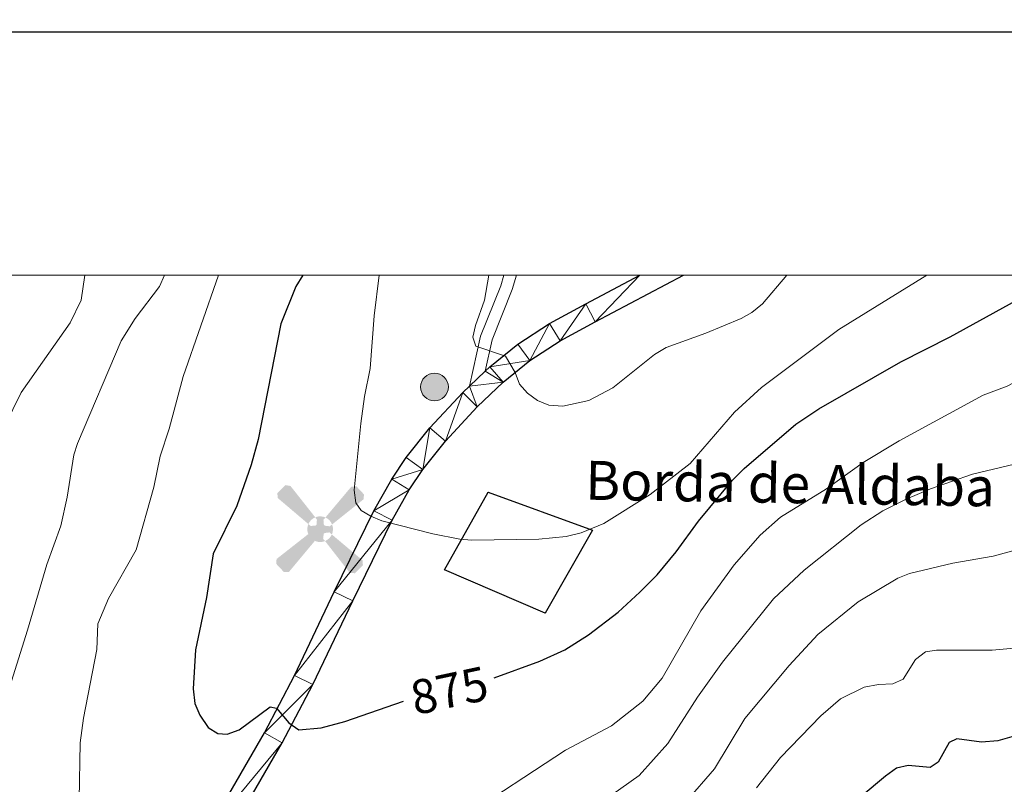
# Model space of a CAD drawing. Units: metres. Extents: x 613634 to 618089, y 722281 to 725251.
# Drawn here: x 614660 to 614862, y 724884 to 725041 of the extents above; entities that cross this region are included whole.
import ezdxf
from ezdxf.enums import TextEntityAlignment as Align

# ---------------------------------------------------------------- set-up
doc = ezdxf.new("R2010")
doc.units = ezdxf.units.M
doc.header["$MEASUREMENT"] = 0
doc.linetypes.add('DGN Style 3', pattern=[73.780546, 52.70039, -21.080156])
for name, color, linetype, lineweight in [('Altimetría', 7, 'Continuous', 0), ('Carátula', 7, 'Continuous', 0), ('Complex', 7, 'Continuous', 0), ('Conducción', 7, 'Continuous', 0), ('Marco', 7, 'Continuous', 0), ('Nivel 15', 7, 'Continuous', 0), ('Textos_rotulacion', 7, 'Continuous', 0), ('Viales_ffcc', 7, 'Continuous', 0)]:
    doc.layers.add(name, color=color, linetype=linetype, lineweight=lineweight)
doc.styles.add('Style-arial', font='arial.shx', dxfattribs={"bigfont": 'arialbig.shx'})
doc.styles.add('Style-ariali', font='ariali.shx', dxfattribs={"bigfont": 'arialibig.shx'})

# ---------------------------------------------------------------- blocks, each defined once
blk = doc.blocks.new('5AEGEN')
at = {"layer": 'Nivel 15', "linetype": 'Continuous', "lineweight": 0}
h = blk.add_hatch(color=9, dxfattribs=at)
edge = h.paths.add_edge_path()
edge.add_ellipse((0.000436774455010891, -1.001032069325447e-05), major_axis=(0.0001126285214627931, -2.640191113602313), ratio=0.9999635666824258, start_angle=203.6021138888889, end_angle=246.6855833333334, ccw=False)
edge.add_line((-1.056715137558058, 2.419278633315116), (-1.050999999744818, 2.42699999990873))
edge.add_line((-1.050999999744818, 2.42699999990873), (-6.249999999767169, 8.777999999932945))
edge.add_line((-6.249999999767169, 8.777999999932945), (-7.300999999511987, 8.927999999839813))
edge.add_line((-7.300999999511987, 8.927999999839813), (-8.90099999983795, 7.277999999932945))
edge.add_line((-8.90099999983795, 7.277999999932945), (-8.851000000024214, 6.278000000165775))
edge.add_line((-8.851000000024214, 6.278000000165775), (-2.450999999651685, 1.026999999769032))
at = {"layer": 'Nivel 15', "linetype": 'Continuous', "lineweight": 0, "extrusion": (6.189970976900895e-10, 1.058684713402414e-09, 1)}
h = blk.add_hatch(color=9, dxfattribs=at)
edge = h.paths.add_edge_path()
edge.add_line((8.799000000115484, 6.277999999932945), (8.900000000372529, 7.277999999932945))
edge.add_line((8.900000000372529, 7.277999999932945), (7.300000000279397, 8.927000000141561))
edge.add_line((7.300000000279397, 8.927000000141561), (6.249000000301749, 8.827999999979511))
edge.add_line((6.249000000301749, 8.827999999979511), (1.049000000115484, 2.429000000236556))
edge.add_line((1.049000000115484, 2.429000000236556), (1.047054879367352, 2.423854637891054))
edge.add_ellipse((0.000436774455010891, -1.001032069325447e-05), major_axis=(0.0001126285214627931, -2.640191113602313), ratio=0.9999635666824258, start_angle=113.55601388888891, end_angle=156.6422416666666, ccw=False)
edge.add_line((2.420487070456147, 1.055233517196029), (2.449000000255182, 1.029000000096858))
edge.add_line((2.449000000255182, 1.029000000096858), (8.799000000115484, 6.277999999932945))
at = {"layer": 'Nivel 15', "linetype": 'Continuous', "lineweight": 0, "extrusion": (-2.146781214400276e-09, 8.583443610224219e-10, 1)}
h = blk.add_hatch(color=9, dxfattribs=at)
edge = h.paths.add_edge_path()
edge.add_line((-0.6509999993722886, -1.972000000067055), (-0.75, -0.9229999999515712))
edge.add_line((-0.75, -0.9229999999515712), (-0.9499999997206032, -0.7719999998807907))
edge.add_line((-0.9499999997206032, -0.7719999998807907), (-1.950999999884516, -0.671000000089407))
edge.add_line((-1.950999999884516, -0.671000000089407), (-2.449999999720603, -1.071999999927357))
edge.add_line((-2.449999999720603, -1.071999999927357), (-2.419282820541412, -1.056011683307588))
edge.add_ellipse((0.0004367746878415346, -1.001032069325447e-05), major_axis=(0.0001126285214627931, -2.640191113602313), ratio=0.9999635666824258, start_angle=293.5739638888889, end_angle=383.5316222222222)
edge.add_line((1.054611517116427, -2.420597496209666), (1.049000000348315, -2.421999999787658))
edge.add_line((1.049000000348315, -2.421999999787658), (0.6490000004414469, -1.972999999998137))
edge.add_line((0.6490000004414469, -1.972999999998137), (0.7490000000689179, -0.9220000000204891))
edge.add_line((0.7490000000689179, -0.9220000000204891), (0.9500000001862645, -0.7719999998807907))
edge.add_line((0.9500000001862645, -0.7719999998807907), (1.949000000488013, -0.6209999998100102))
edge.add_line((1.949000000488013, -0.6209999998100102), (2.449000000255182, -1.071999999927357))
edge.add_line((2.449000000255182, -1.071999999927357), (2.427991375559941, -1.037872417364269))
edge.add_ellipse((0.0004367746878415346, -1.001032069325447e-05), major_axis=(0.0001126285214627931, -2.640191113602313), ratio=0.9999635666824258, start_angle=66.84995000000002, end_angle=113.5560138888889)
edge.add_line((2.420487070456147, 1.05523351742886), (2.449000000255182, 1.029000000329688))
edge.add_line((2.449000000255182, 1.029000000329688), (1.950000000186265, 0.6279999997932464))
edge.add_line((1.950000000186265, 0.6279999997932464), (0.9490000002551824, 0.7280000001192093))
edge.add_line((0.9490000002551824, 0.7280000001192093), (0.7500000002328306, 0.9279999998398125))
edge.add_line((0.7500000002328306, 0.9279999998398125), (0.6490000004414469, 1.928000000072643))
edge.add_line((0.6490000004414469, 1.928000000072643), (1.049000000115484, 2.429000000236556))
edge.add_line((1.049000000115484, 2.429000000236556), (1.047054762253538, 2.423854688648134))
edge.add_ellipse((0.0004367746878415346, -1.001032069325447e-05), major_axis=(0.0001126285214627931, -2.640191113602313), ratio=0.9999635666824258, start_angle=156.6422444444444, end_angle=203.6021138888889)
edge.add_line((-1.056715137558058, 2.419278633315116), (-1.050999999744818, 2.427000000141561))
edge.add_line((-1.050999999744818, 2.427000000141561), (-0.700999999884516, 1.928000000072643))
edge.add_line((-0.700999999884516, 1.928000000072643), (-0.75, 0.9269999999087304))
edge.add_line((-0.75, 0.9269999999087304), (-0.950999999884516, 0.7280000001192093))
edge.add_line((-0.950999999884516, 0.7280000001192093), (-1.949999999953434, 0.6289999999571592))
edge.add_line((-1.949999999953434, 0.6289999999571592), (-2.450999999651685, 1.027000000001863))
edge.add_line((-2.450999999651685, 1.027000000001863), (-2.424130643717945, 1.044812274398282))
edge.add_ellipse((0.0004367746878415346, -1.001032069325447e-05), major_axis=(0.0001126285214627931, -2.640191113602313), ratio=0.9999635666824258, start_angle=246.6855861111111, end_angle=336.8894333333333)
edge.add_line((-1.035714703379199, -2.428367684362456), (-1.050999999511987, -2.422000000020489))
edge.add_line((-1.050999999511987, -2.422000000020489), (-0.6509999993722886, -1.972000000067055))
at = {"layer": 'Nivel 15', "linetype": 'Continuous', "lineweight": 0, "extrusion": (-6.297249337581703e-10, -1.042330464820575e-09, 0.9999999999999999)}
h = blk.add_hatch(color=9, dxfattribs=at)
edge = h.paths.add_edge_path()
edge.add_line((-6.25, -8.872000000206754), (-1.050999999744818, -2.422000000020489))
edge.add_line((-1.050999999744818, -2.422000000020489), (-1.035714703379199, -2.428367684595287))
edge.add_ellipse((0.000436774455010891, -1.001055352389812e-05), major_axis=(0.0001126285214627931, -2.640191113602313), ratio=0.9999635666824258, start_angle=293.5739638888889, end_angle=336.88943333333333, ccw=False)
edge.add_line((-2.419282820541412, -1.056011683307588), (-2.449999999720603, -1.072000000160187))
edge.add_line((-2.449999999720603, -1.072000000160187), (-8.850999999791384, -6.272000000113621))
edge.add_line((-8.850999999791384, -6.272000000113621), (-8.899999999674037, -7.271000000182539))
edge.add_line((-8.899999999674037, -7.271000000182539), (-7.300000000046566, -8.922000000020489))
edge.add_line((-7.300000000046566, -8.922000000020489), (-6.25, -8.872000000206754))
at = {"layer": 'Nivel 15', "linetype": 'Continuous', "lineweight": 0, "extrusion": (1.054572251473357e-09, -6.168252792189022e-10, 1)}
h = blk.add_hatch(color=9, dxfattribs=at)
edge = h.paths.add_edge_path()
edge.add_line((6.250000000232831, -8.873000000137836), (7.299000000115484, -8.92200000025332))
edge.add_line((7.299000000115484, -8.92200000025332), (8.899000000208616, -7.272000000113621))
edge.add_line((8.899000000208616, -7.272000000113621), (8.84900000016205, -6.271999999880791))
edge.add_line((8.84900000016205, -6.271999999880791), (2.449000000255182, -1.072000000160187))
edge.add_line((2.449000000255182, -1.072000000160187), (2.427991375559941, -1.0378724175971))
edge.add_ellipse((0.0004367746878415346, -1.001055352389812e-05), major_axis=(0.0001126285214627931, -2.640191113602313), ratio=0.9999635666824258, start_angle=23.53162222222221, end_angle=66.84994999999998, ccw=False)
edge.add_line((1.054611517116427, -2.420597496442497), (1.049000000115484, -2.422000000020489))
edge.add_line((1.049000000115484, -2.422000000020489), (6.250000000232831, -8.873000000137836))
blk = doc.blocks.new('5PELE')
at = {"layer": 'Conducción', "linetype": 'Continuous', "lineweight": 0}
h = blk.add_hatch(color=9, dxfattribs=at)
edge = h.paths.add_edge_path()
edge.add_arc((-0.0001999998930841684, -2.328306436538696e-10), 2.850000000000001, 360, 720)
at = {"layer": 'Conducción', "color": 252, "linetype": 'Continuous', "lineweight": 0}
blk.add_circle((-0.0001999998930841684, -2.328306436538696e-10, -0.0004898374895674351), 2.850000000000001, dxfattribs=at)

msp = doc.modelspace()

# ---------------------------------------------------------------- linework, layer by layer
at = {"layer": 'Altimetría', "color": 30, "linetype": 'Continuous', "lineweight": 0, "flags": 128}
for points, elevation in [([(614689.4944974908, 724988.1695153222), (614688.5015772274, 724985.857847234), (614683.4884886136, 724979.2780208266), (614680.5932794281, 724974.699946584), (614671.6665997743, 724953.6327357965), (614670.866695978, 724951.2608211865), (614669.5060667861, 724942.5914270785), (614668.205871579, 724936.689408574), (614665.3460371625, 724928.795274226), (614661.3865933549, 724915.2707945784), (614653.6133324502, 724890.8807664334)], 865), ([(614673.1681980945, 724988.1694052289), (614672.3667681301, 724983.024125935), (614670.1293321378, 724978.4270142133), (614660.0469281271, 724964.0621350505), (614654.911971386, 724953.7358258714)], 860), ([(614700.6400663413, 724988.1695373147), (614693.3694220101, 724967.3885851705), (614690.4771094159, 724956.6645974393), (614688.6096517311, 724950.9901273502), (614687.3489342637, 724944.6393834199), (614683.7062242832, 724931.8116883035), (614678.0188418939, 724921.7626856386), (614675.8350192544, 724916.6055956958), (614675.6210905185, 724911.3064388293), (614672.8668026789, 724897.2446658793), (614672.2079398914, 724892.1319994687), (614671.9728406952, 724880.5043071622)], 870), ([(614733.6027053893, 724988.1695562392), (614732.5673659311, 724979.8127490613), (614731.7353438989, 724969.0291895221), (614730.5714281457, 724963.2619037549), (614729.8567108717, 724957.7411169256), (614728.5025010812, 724944.0299056061), (614728.797617699, 724941.4115862632), (614729.9379540985, 724939.8722393576), (614731.876933068, 724938.6625408183), (614734.1976569181, 724937.732477481), (614744.6215123569, 724935.0732327034), (614750.1620716336, 724933.9871314634), (614752.6643033696, 724933.8011278599), (614766.4194310685, 724933.9913986784), (614772.0686593382, 724934.5537063831), (614775.1420118816, 724935.2642478277), (614779.8081635244, 724937.2012410767), (614789.2917572553, 724943.1179769963), (614797.4837474686, 724949.486444422), (614806.5968824918, 724960.0880544435), (614812.1741704755, 724965.1251987482), (614828.0839057122, 724977.0169705965), (614846.1225629039, 724988.1709238298)], 880), ([(614750.608424423, 724876.660576062), (614771.8936778796, 724890.6244598441), (614781.3324290768, 724895.6568235871), (614787.8244440118, 724900.7296274554), (614791.770189875, 724905.4500979383), (614799.7256584477, 724919.2405777264), (614806.5545178552, 724928.7123497461), (614811.8998349628, 724934.7665287175), (614816.0888521222, 724938.487777465), (614825.5211108096, 724944.3253634432), (614833.0363675794, 724949.7020441745), (614840.4892305995, 724954.1616425647), (614857.7057185753, 724963.5241363982), (614862.6722742512, 724965.4230847165), (614867.1985260509, 724967.7844846502), (614888.5051355984, 724981.53097957), (614890.7394819797, 724982.7846726142), (614893.1302661595, 724983.5266692487), (614901.2333262244, 724988.1713859874)], 870), ([(614756.1298769824, 724988.1696405262), (614755.2819401363, 724983.0541456228), (614753.4026887275, 724977.8689422379), (614752.8427109041, 724975.4309933381), (614753.4479045544, 724973.5895814763), (614759.5747606617, 724971.5625121037), (614761.582924881, 724968.2173523963), (614762.4648179337, 724965.8192202807), (614764.1104960153, 724963.9383477035), (614766.1687602564, 724962.4466083446), (614768.5037438513, 724961.472299559), (614771.3770743615, 724961.2890707948), (614776.6889976612, 724962.4321188522), (614781.6233027258, 724965.0317068053), (614790.1679848225, 724971.9153299697), (614792.6160527735, 724973.3294601995), (614800.7078093418, 724976.2871291528), (614808.0143643375, 724979.2989782686), (614810.2077097883, 724980.4933507959), (614812.3650098774, 724982.2814115679), (614817.3845205212, 724988.1710331093)], 885), ([(614775.7350555165, 724877.4411616661), (614787.0129500427, 724885.4470904099), (614792.9614271326, 724892.0422268994), (614799.0153284993, 724901.5230008785), (614804.1292249642, 724908.7462266777), (614814.6388677263, 724921.7507470457), (614820.9405670299, 724927.6408586653), (614832.6708909529, 724936.9203766843), (614837.1338764026, 724939.8029113112), (614841.8896328076, 724942.1924650385), (614846.8785745611, 724944.2930661861), (614855.5136808148, 724947.3266305884), (614868.4821570076, 724950.4055047729), (614876.4403152047, 724951.7191836184), (614879.1078255391, 724952.4425352726), (614883.7353751189, 724955.059271768), (614889.1487700122, 724960.4022085755), (614893.8078787636, 724963.8865377279), (614898.5886752782, 724966.2186633009), (614903.7174832728, 724968.1908999886), (614923.9736278164, 724974.526974659), (614933.4481457837, 724979.6047447689), (614943.8723046747, 724988.1700745006)], 865), ([(614796.6647468109, 724880.1084206183), (614802.5328962638, 724886.8039188073), (614808.738188931, 724897.1412735905), (614817.8794038438, 724908.0454551238), (614823.7512776672, 724914.3668381849), (614832.0117011375, 724921.1182114594), (614840.2156832104, 724925.9362595237), (614842.6125940036, 724926.9241879876), (614851.4589223533, 724929.0750847138), (614859.7495773614, 724930.4751977578), (614865.8314358292, 724932.1444034306)], 860), ([(614811.152512569, 724882.8937659005), (614816.0935711123, 724889.1147501857), (614824.3726292383, 724897.6920678047), (614828.4243201313, 724901.1565842084), (614833.2666180418, 724903.5776905562), (614836.1822914623, 724904.1298549369), (614839.1230151181, 724904.2675407466), (614841.306872006, 724905.254043201), (614843.8330828915, 724909.2392243214), (614845.902771187, 724910.8127246744), (614848.145864811, 724911.157143015), (614859.5806949593, 724911.1703142114), (614864.8335360808, 724911.653260537)], 855)]:
    msp.add_lwpolyline(points, dxfattribs=dict(at, elevation=elevation))
at = {"layer": 'Altimetría', "color": 30, "linetype": 'Continuous', "lineweight": 30, "flags": 128}
for points, elevation in [([(614717.9115011671, 724988.1697918407), (614716.4904398224, 724985.8533055673), (614713.4140150414, 724978.223841984), (614708.7419115033, 724954.4728787714), (614707.3469040259, 724949.2385447987), (614704.3916703786, 724940.7849321337), (614699.5121507556, 724930.9594082164), (614698.1685359972, 724921.9926868321), (614695.8614598217, 724911.27788247), (614695.3687654075, 724903.253018595), (614695.7753731094, 724900.2457741457), (614696.7643014325, 724897.8488465766), (614698.5027752898, 724895.2993231609), (614700.4958573915, 724894.0357094004), (614702.3686542136, 724893.9482790658), (614704.8748214582, 724894.8313598891), (614711.2449140155, 724899.55215959), (614712.5329508972, 724899.2455083351), (614715.0255670105, 724896.2212666266), (614717.1285866795, 724894.8337911235), (614721.6697326857, 724895.2216634634), (614726.5320179048, 724896.509274991), (614738.5926485297, 724900.7375409389)], 875), ([(614757.2275718637, 724905.464586775), (614766.6286843282, 724908.9093585284), (614771.7939133069, 724911.2640380382), (614776.6236155713, 724914.305442983), (614782.7057251814, 724918.9700659788), (614787.1854631, 724923.0894936309), (614790.718106223, 724926.6747345661), (614794.6421504498, 724931.3535632561), (614799.243035377, 724937.6862700142), (614806.2048561156, 724946.0816599994), (614808.6400062519, 724948.5141502491), (614819.2005351274, 724957.5772622898), (614823.9737285418, 724960.7676361911), (614840.8330419189, 724970.361154495), (614850.9257480334, 724975.5045631207), (614873.9694790342, 724988.1707640726)], 875), ([(614866.0225730045, 724894.0608375317), (614860.7416554678, 724892.5602190022), (614857.3741060093, 724892.2576704195), (614852.2840572146, 724892.9531589281), (614850.7398921235, 724892.2409636092), (614848.4819656422, 724888.1512670431), (614846.8354895108, 724887.0637352739), (614842.3361462085, 724887.4982773878), (614839.9079847131, 724886.9129298397), (614837.654483371, 724885.29250653), (614823.0691322456, 724873.1144765357)], 850)]:
    msp.add_lwpolyline(points, dxfattribs=dict(at, elevation=elevation))
at = {"layer": 'Carátula', "color": 7, "linetype": 'Continuous', "lineweight": 30, "flags": 128}
msp.add_lwpolyline([(614439.1100000001, 725038.092), (614441.1499999999, 722623.1000000001), (617996.139, 722626.104), (617994.1000000001, 725038.094), (614439.1100000001, 725038.092)], dxfattribs=at)
at = {"layer": 'Carátula', "color": 7, "linetype": 'Continuous', "lineweight": 0}
msp.add_3dface([(613633.6540000001, 722280.602), (618088.649, 722280.602), (618088.649, 725250.612), (613633.6540000001, 725250.612)], dxfattribs=at)
at = {"layer": 'Complex', "color": 1, "linetype": 'Continuous', "lineweight": 0}
msp.add_3dface([(614756.0102334789, 724943.6043761331, 882.659), (614747.0337009244, 724927.6727243888, 880.618), (614767.7008505703, 724918.7457561186, 879.597), (614777.4808168297, 724935.8290915356, 881.0260000000001)], dxfattribs=at)
at = {"layer": 'Marco', "color": 7, "linetype": 'Continuous', "lineweight": 0}
msp.add_3dface([(614510.6224291336, 722674.5126785215), (614511.2063901143, 724988.1684756291), (617926.2774654613, 724988.1972633365), (617926.8131791065, 722674.5126785217)], dxfattribs=at)
at = {"layer": 'Nivel 15', "color": 1, "linetype": 'DGN Style 3', "lineweight": 25}
msp.add_polyline3d([(614756.0102334789, 724943.6043761331, 882.659), (614777.4808168297, 724935.8290915356, 881.0260000000001), (614767.7008505703, 724918.7457561186, 879.597), (614747.0337009244, 724927.6727243888, 880.618), (614756.0102334789, 724943.6043761331, 882.659)], dxfattribs=at)
at = {"layer": 'Viales_ffcc', "color": 7, "linetype": 'Continuous', "lineweight": 25, "extrusion": (-0.08574385925193179, -0.08135903326725624, 0.9929897775437582), "elevation": -110816.162756773, "flags": 128}
msp.add_lwpolyline([(-102755.1933978607, 938433.2563476709), (-102755.1933978609, 938437.774104194)], dxfattribs=at)
at = {"layer": 'Viales_ffcc', "color": 7, "linetype": 'Continuous', "lineweight": 25}
for points in [[(614658.6967601276, 724797.1582976009, 863.4350000000001), (614667.2964729455, 724814.8325160975, 866.058), (614672.7790082165, 724825.5480490751, 867.22), (614677.5553949245, 724834.0551176076, 868.366), (614688.7171330478, 724851.7093527673, 870.7810000000001), (614701.210153392, 724870.5614229103, 872.618), (614713.7160103999, 724892.145662195, 874.558), (614720.0126892608, 724904.1147135077, 875.791), (614728.1854421173, 724921.3180284132, 878.138), (614736.2769313555, 724937.8506122071, 880.086), (614739.806725437, 724944.1272796944, 880.652), (614742.5674871772, 724948.2625471118, 881.258), (614747.2326886419, 724954.0771019782, 882.22), (614753.7681367283, 724961.1424576174, 883.514), (614759.1017945693, 724966.2036924507, 884.4250000000001), (614764.6010600773, 724970.6440616774, 885.242), (614770.7804849558, 724974.6709623684, 886.275), (614778.0312657706, 724978.5908749404, 887.1940000000001), (614796.1565184195, 724988.1701538493, 887.962)], [(614755.4076631276, 724968.491987207, 884.273), (614756.3314993947, 724969.3686122987, 884.4250000000001), (614762.1278337885, 724974.0490316814, 885.242), (614768.6308372493, 724978.2865336561, 886.275), (614776.0501715064, 724982.2976314088, 887.1940000000001), (614787.1612509419, 724988.1700584008, 887.664)], [(614636.020999399, 724732.7466416035, 854.903), (614637.5449193793, 724751.3866994868, 856.476), (614638.3566262284, 724757.6809680692, 857.104), (614639.4632481844, 724762.5370867713, 857.62), (614644.4767182257, 724775.5178075582, 859.158), (614649.3301741546, 724786.8299779308, 861.34), (614654.8973717708, 724798.9552890074, 863.4350000000001), (614663.5364380965, 724816.7098586168, 866.058), (614669.0748279041, 724827.5354700703, 867.22), (614673.9450201727, 724836.2089883452, 868.366), (614685.1889614693, 724853.993862849, 870.7810000000001), (614697.636847238, 724872.7786807052, 872.618), (614710.0365984056, 724894.178674093, 874.558), (614716.2537213753, 724905.9960386881, 875.791), (614724.4005382941, 724923.1437808748, 878.138), (614732.5552166034, 724939.8063228978, 880.086), (614736.2221356393, 724946.3277244177, 880.652), (614739.1747361021, 724950.7498139134, 881.258), (614744.0473043097, 724956.8229263823, 882.22), (614750.7762989451, 724964.0980646075, 883.514), (614752.1534035581, 724965.4041461078, 883.739)]]:
    msp.add_polyline3d(points, dxfattribs=at)
at = {"layer": 'Viales_ffcc', "color": 7, "linetype": 'Continuous', "lineweight": 0}
msp.add_polyline3d([(614752.1534035581, 724965.4041461078, 884.006), (614754.454896702, 724975.6669805266, 885.23), (614758.6042941678, 724986.0278283043, 886.659), (614759.209316036, 724988.1699799187, 886.816)], dxfattribs=at)
at = {"layer": 'Viales_ffcc', "color": 7, "linetype": 'DGN Style 3', "lineweight": 0}
msp.add_polyline3d([(614755.4076631276, 724968.491987207, 884.006), (614756.8497644477, 724974.923699637, 885.23), (614760.9740916272, 724985.2209590452, 886.659), (614761.8076885715, 724988.1703896909, 886.873)], dxfattribs=at)

# ---------------------------------------------------------------- block references
at = {"layer": 'Conducción', "color": 252, "linetype": 'Continuous', "lineweight": 0, "rotation": 359.0387611804528}
msp.add_blockref('5PELE', (614744.9823625733, 724965.2234220249, 882.443), dxfattribs=at)
at = {"layer": 'Nivel 15', "color": 9, "linetype": 'Continuous', "lineweight": 0, "rotation": 359.0387611804528}
msp.add_blockref('5AEGEN', (614721.4921803926, 724936.0223838391, 878.77), dxfattribs=at)

# ---------------------------------------------------------------- texts
at = {"layer": 'Altimetría', "color": 27, "linetype": 'Continuous', "lineweight": 0, "style": 'Style-ariali'}
msp.add_text('875', height=7.000002, rotation=12.1402212714749, dxfattribs=at).set_placement((614748.0295248574, 724902.892234708, 875), align=Align.MIDDLE_CENTER)
at = {"layer": 'Textos_rotulacion', "color": 7, "linetype": 'Continuous', "lineweight": 0, "style": 'Style-arial'}
msp.add_text('Borda de Aldaba', height=7.999998000000001, rotation=359.0387611804528, dxfattribs=at).set_placement((614775.9175827892, 724942.0871970262, 882.575))

# ---------------------------------------------------------------- meshes
at = {"layer": 'Complex', "color": 23, "linetype": 'Continuous', "lineweight": 0}
mesh = msp.add_polyface(dxfattribs=at)
corners = [(614577.3159747096, 723961.9570059769, 786.5399999999375), (614578.6169357083, 723963.0763385815, 786.8159999999417), (614580.0238279377, 723965.2040359885, 787.0349999999721), (614580.9437584742, 723967.5169287242, 787.2079999999637), (614582.450280363, 723973.3174716127, 787.3359999999378), (614582.9160592807, 723980.2746367683, 787.7289999999708), (614582.77461515, 723985.9718113802, 788.0939999999456), (614581.7514429486, 723990.6196301854, 788.5369999999537), (614579.9095268613, 723995.6472376806, 789.1569999999832), (614576.5569874984, 724002.6174607635, 789.9609999999594), (614568.3858463641, 724018.3547544496, 792.4819999999644), (614566.5243491656, 724023.2286688085, 793.034999999939), (614565.4002751079, 724027.5851393424, 793.6389999999744), (614564.6934408599, 724032.6677124454, 794.4249999999737), (614564.2524917996, 724038.9929999427, 795.4839999999663), (614564.1308022949, 724050.5766715396, 797.5249999999262), (614563.7364359528, 724064.864298081, 799.4629999999579), (614564.0296914713, 724076.0239488906, 801.4019999999408), (614563.5017876094, 724085.9291989389, 802.2189999999533), (614562.1285799863, 724095.3465611397, 803.748999999955), (614556.1129224151, 724120.930080073, 806.9019999999906), (614555.1145781891, 724130.0381100357, 808.0939999999672), (614554.9569444766, 724139.2410495994, 809.573999999946), (614555.6348780959, 724146.2056566956, 810.4749999999196), (614557.5679500739, 724155.6715595969, 811.6229999999829), (614561.4236029789, 724170.0438997566, 813.2469999999537), (614563.5303550044, 724180.741062273, 814.6719999999489), (614563.796292552, 724189.914891911, 815.6199999999488), (614563.2122665837, 724194.6273526978, 815.9939999999766), (614562.3853924931, 724197.8606793499, 816.3609999999661), (614560.3728697905, 724201.4229427276, 816.8109999999554), (614554.7305354595, 724207.2324160507, 817.4939999999625), (614544.2541190856, 724217.1905697435, 819.1309999999509), (614537.4747766529, 724225.0954123843, 820.3289999999535), (614533.4057979432, 724231.5685845013, 820.7899999999631), (614529.3362820528, 724240.0960547253, 820.8819999999258), (614525.8568638472, 724251.42601986, 820.9229999999562), (614523.1292323088, 724263.5714877876, 820.3689999999226), (614520.390859664, 724281.7529853405, 819.6109999999497), (614516.4850892473, 724309.9944828656, 819.3599999999674), (614516.2313145858, 724319.9051348835, 819.3409999999394), (614516.5938466813, 724324.5237030042, 819.2799999999808), (614517.6176611795, 724331.2994810308, 819.2289999999705), (614518.9563843964, 724337.9479582363, 819.2599999999393), (614523.8563893423, 724358.1145937643, 819.7779999999724), (614525.5951934531, 724367.0296781871, 820.054999999965), (614530.6976678362, 724399.561657226, 821.9489999999869), (614536.7096380373, 724434.0826584757, 824.4669999999248), (614541.7035257237, 724454.36073471, 826.4459999999517), (614549.8209832076, 724478.4019395262, 828.4149999999552), (614554.102737372, 724491.8229975421, 829.8719999999475), (614556.6154698357, 724498.5217866539, 830.6499999999618), (614558.9543982197, 724503.3262249164, 831.2329999999336), (614563.0112691221, 724509.6030501877, 831.8620000000019), (614564.9991933473, 724513.6352682216, 832.3209999999798), (614575.6588780826, 724530.6348336968, 834.4629999999403), (614585.5618571592, 724548.1351641333, 835.8639999999099), (614593.85216731, 724565.2514946575, 837.8739999999603), (614599.7222883855, 724579.4560164926, 839.3769999999745), (614601.3582818995, 724585.7604582778, 840.0759999999666), (614602.8673698185, 724595.8865668422, 841.4259999999994), (614604.1974756301, 724609.5321732971, 843.1379999999452), (614605.6841591035, 724628.9929713602, 846.5719999999528), (614606.5389769352, 724637.677853137, 847.7990000000028), (614607.9868083482, 724647.9680124258, 848.7499999999549), (614609.5209905775, 724654.9402561747, 849.5109999999438), (614611.7094330173, 724662.2205674099, 850.3719999999348), (614614.3167293868, 724668.7137411828, 851.2589999999456), (614620.5095706414, 724679.9184269079, 851.6949999999861), (614630.1402828521, 724696.3321719805, 852.46099999999), (614632.4672129245, 724701.1368115547, 852.8169999999692), (614635.1489785844, 724708.1938153768, 853.2750000000044), (614638.1844655664, 724719.463478006, 853.92199999995), (614639.7807698043, 724727.1577812093, 854.4829999999558), (614641.725106261, 724750.9455106037, 856.4759999999576), (614642.4988352838, 724756.94337459, 857.1039999999479), (614643.4931677575, 724761.3063076548, 857.6199999999484), (614648.3686505684, 724773.9312932538, 859.1579999999642), (614653.1710834978, 724785.1233026781, 861.3399999999573), (614658.6967601276, 724797.1582976007, 863.4349999999729), (614667.2964729453, 724814.8325160972, 866.0579999999553), (614672.7790082162, 724825.5480490748, 867.2199999999457), (614677.5553949242, 724834.0551176073, 868.365999999965), (614688.7171330475, 724851.7093527671, 870.7809999999256), (614701.2101533918, 724870.5614229098, 872.6179999999472), (614713.7160103996, 724892.1456621948, 874.5579999999659), (614720.0126892603, 724904.1147135075, 875.7909999999519), (614728.185442117, 724921.3180284128, 878.137999999977), (614736.2769313552, 724937.8506122069, 880.085999999971), (614739.8067254366, 724944.1272796942, 880.6519999999567), (614742.567487177, 724948.2625471114, 881.2579999999336), (614747.2326886416, 724954.0771019778, 882.2199999999496), (614753.7681367281, 724961.142457617, 883.5139999999283), (614759.1017945693, 724966.2036924502, 884.4249999999696), (614764.6010600768, 724970.6440616772, 885.2419999999543), (614770.7804849555, 724974.6709623681, 886.274999999961), (614778.0312657703, 724978.5908749399, 887.1939999999602), (614796.1565184195, 724988.1701538491, 887.9619999999569), (614787.1612509415, 724988.1700584004, 887.6639999999378), (614776.0501715061, 724982.2976314086, 887.1939999999687), (614768.6308372491, 724978.2865336558, 886.2749999999836), (614762.1278337883, 724974.0490316811, 885.2419999999411), (614756.3314993947, 724969.3686122985, 884.424999999955), (614755.4076631274, 724968.4919872067, 884.0059999999828), (614752.1534035578, 724965.4041461076, 884.0059999999381), (614750.7762989448, 724964.0980646072, 883.5139999999726), (614744.0473043094, 724956.8229263818, 882.2199999999283), (614739.1747361019, 724950.7498139131, 881.2579999999618), (614736.222135639, 724946.3277244174, 880.6519999999917), (614732.5552166032, 724939.8063228976, 880.0859999999624), (614724.4005382941, 724923.1437808746, 878.1379999999522), (614716.2537213748, 724905.9960386879, 875.7909999999601), (614710.0365984053, 724894.1786740927, 874.5579999999829), (614697.6368472378, 724872.778680705, 872.6179999999611), (614685.1889614691, 724853.9938628487, 870.7809999999341), (614673.9450201727, 724836.208988345, 868.3659999999373), (614669.0748279041, 724827.5354700703, 867.219999999986), (614663.5364380961, 724816.7098586163, 866.0579999999317), (614654.8973717706, 724798.9552890069, 863.4349999999436), (614649.3301741544, 724786.8299779305, 861.3399999999572), (614644.4767182255, 724775.517807558, 859.1579999999825), (614639.4632481842, 724762.5370867709, 857.6199999999311), (614638.3566262282, 724757.680968069, 857.103999999972), (614637.5449193793, 724751.3866994865, 856.4759999999663), (614636.020999399, 724732.7466416033, 854.6889999999844), (614635.6132656736, 724727.7587798159, 854.4829999999826), (614635.596959257, 724727.6810424321, 854.6889999999455), (614634.0942424429, 724720.4382327439, 853.9219999999534), (614631.1461625677, 724709.4901490286, 853.2749999999583), (614628.604618721, 724702.8028448725, 852.816999999988), (614626.4310361391, 724698.3156774188, 852.4609999999774), (614616.8579600952, 724681.9989790989, 851.6949999999447), (614610.5135093532, 724670.5207982857, 851.2589999999356), (614607.7392063574, 724663.6113676368, 850.3719999999495), (614605.4511739635, 724655.9986803478, 849.5109999999785), (614603.8477498547, 724648.7145543103, 848.7499999999495), (614602.3647623574, 724638.1769499774, 847.7989999999842), (614601.4977147256, 724629.3592546773, 846.5719999999822), (614600.0109976998, 724609.8964568956, 843.1379999999597), (614598.6954065987, 724596.4006280194, 841.425999999955), (614597.234798379, 724586.6007520696, 840.0759999999755), (614595.7271591995, 724580.7932269427, 839.3769999999327), (614590.0154922674, 724566.972100836, 837.8739999999578), (614581.8381091366, 724550.0889086574, 835.8639999999181), (614572.0484865545, 724532.7877045751, 834.4629999999522), (614561.325099393, 724515.6871935653, 832.3209999999513), (614559.3496096553, 724511.6807705609, 831.8619999999746), (614555.287588473, 724505.3950304361, 831.232999999972), (614552.7498089499, 724500.1838708627, 830.649999999921), (614550.1312927655, 724493.2008163745, 829.8719999999597), (614545.8284174234, 724479.7131033067, 828.4149999999455), (614537.6657012317, 724455.537638857, 826.4459999999436), (614532.594556015, 724434.9468146823, 824.466999999963), (614526.5516036274, 724400.2483082097, 821.9489999999871), (614521.4558329915, 724367.7582226046, 820.0549999999532), (614519.7499101297, 724359.014610697, 819.7779999999517), (614514.8531060738, 724338.859923152, 819.2599999999834), (614513.4773176345, 724332.0290420835, 819.2289999999671), (614512.4162970055, 724325.002852987, 819.2799999999656), (614512.0245945805, 724320.0167225017, 819.3409999999539), (614512.2897502661, 724309.6518156305, 819.359999999986), (614516.2312036231, 724281.1526832322, 819.6109999999612), (614518.99566994, 724262.7977235212, 820.368999999966), (614521.7921911613, 724250.3470569507, 820.9229999999573), (614525.4100563996, 724238.5657057071, 820.881999999952), (614529.7182334124, 724229.5391614723, 820.7899999999795), (614534.0823686437, 724222.5959716663, 820.3289999999508), (614541.2040689967, 724214.2923295088, 819.1309999999722), (614551.7749955733, 724204.2445777049, 817.493999999954), (614556.980807377, 724198.8844907219, 816.810999999971), (614558.4523121079, 724196.2794381646, 816.3609999999342), (614559.0745705692, 724193.8456566611, 815.9939999999783), (614559.5863717068, 724189.7164896026, 815.6199999999817), (614559.339656174, 724181.2114316109, 814.6719999999527), (614557.3279947115, 724170.9957416116, 813.2469999999527), (614553.4755930239, 724156.6383490127, 811.6229999999629), (614551.4737925215, 724146.8315511281, 810.4749999999432), (614550.751180703, 724139.4096291962, 809.5739999999399), (614550.9155484394, 724129.7735157034, 808.0939999999493), (614551.963385774, 724120.2175924138, 806.9019999999822), (614557.9705982197, 724094.6672198207, 803.4909999999634), (614557.9958329408, 724094.5617816455, 803.7489999999699), (614558.4540676277, 724091.4126511351, 803.4909999999609), (614559.3152225735, 724085.5133742166, 802.2189999999817), (614559.8241525362, 724075.9674930477, 801.4019999999883), (614559.5328027804, 724064.8618178626, 799.4629999999664), (614559.9288769485, 724050.4971518288, 797.5249999999432), (614560.0510731081, 724038.8244592049, 795.4839999999797), (614560.5115395999, 724032.2318066573, 794.4249999999539), (614561.2709906669, 724026.7682972467, 793.6389999999524), (614562.5143466708, 724021.9507607552, 793.034999999961), (614564.5454039706, 724016.6319392463, 792.4819999999705), (614572.7979330048, 724000.7382581893, 789.9609999999262), (614576.0335156345, 723994.010031228, 789.1569999999385), (614577.7080894271, 723989.4402955009, 788.5369999999684), (614578.5835071446, 723985.4640499325, 788.0939999999327), (614578.7070006619, 723980.4852775589, 787.7289999999718), (614578.2439859102, 723976.7925254221, 787.3359999999238), (614577.1259258518, 723972.6256956076, 786.7389999999649), (614576.2618833038, 723971.0209649527, 786.4539999999565), (614575.140628608, 723969.5845729772, 786.1659999999272), (614573.794845077, 723968.3569770795, 785.8849999999522), (614572.2620978882, 723967.3715517633, 785.6159999999633), (614570.585901045, 723966.6585712982, 785.3689999999573), (614568.8135666782, 723966.2362445383, 785.1509999999395), (614566.9953226144, 723966.1177307141, 784.9659999999327), (614565.1822120063, 723966.3051738276, 784.8219999999667), (614563.4271770653, 723966.7946851728, 784.7209999999345), (614558.4989407395, 723969.4447341757, 784.3329999999635), (614554.3830732722, 723972.2291737944, 783.85099999996), (614543.3225982741, 723981.5330335747, 782.6799999999596), (614539.3144672932, 723984.4796886349, 782.2179999999358), (614515.74268546, 723997.8640122712, 779.9299999999714), (614510.9569592329, 724000.78170819, 779.4139999999505), (614510.9563762441, 723995.8590252162, 779.6439999999448), (614513.6096104556, 723994.2412869122, 779.929999999947), (614537.023874176, 723980.9466184161, 782.2179999999526), (614540.7217736158, 723978.2271997777, 782.6799999999839), (614549.961655613, 723970.4530975346, 783.652999999973), (614557.6389152508, 723962.7742232389, 784.7749999999719), (614560.9769156799, 723960.0638435357, 785.0839999999325), (614564.982234745, 723958.499430167, 785.4639999999658), (614569.2732918996, 723958.2284052719, 785.8799999999455), (614573.4434799403, 723959.277593866, 786.2909999999644), (614574.4998278129, 723959.8259497476, 786.5399999999439), (614575.3574083766, 723960.2706255578, 786.482999999996)]
mesh.append_faces([[corners[k] for k in face] for face in [(98, 96, 97), (214, 212, 213)]], dxfattribs={"vtx0": -1, "color": 23})
mesh.append_faces([[corners[k] for k in face] for face in [(211, 216, 210), (96, 99, 95), (95, 100, 94), (94, 102, 93), (93, 104, 92), (92, 105, 91), (91, 106, 90), (90, 108, 89), (89, 109, 88), (88, 110, 87), (87, 111, 86), (86, 112, 85), (85, 113, 84), (84, 113, 83), (83, 114, 82), (82, 116, 81), (81, 117, 80), (80, 117, 79), (79, 118, 78), (78, 119, 77), (77, 120, 76), (76, 122, 75), (75, 123, 74), (74, 124, 73), (73, 126, 72), (72, 128, 71), (71, 128, 70), (70, 129, 69), (69, 130, 68), (68, 131, 67), (67, 133, 66), (66, 134, 65), (65, 134, 64), (64, 136, 63), (63, 137, 62), (62, 138, 61), (61, 139, 60), (60, 140, 59), (59, 141, 58), (58, 141, 57), (57, 143, 56), (56, 143, 55), (55, 144, 54), (54, 146, 53), (53, 146, 52), (52, 148, 51), (51, 149, 50), (50, 150, 49), (49, 150, 48), (48, 152, 47), (47, 153, 46), (46, 154, 45), (45, 155, 44), (44, 155, 43), (43, 157, 42), (42, 157, 41), (41, 158, 40), (40, 160, 39), (39, 161, 38), (38, 161, 37), (37, 163, 36), (36, 163, 35), (35, 165, 34), (34, 165, 33), (33, 167, 32), (32, 168, 31), (31, 169, 30), (30, 169, 29), (29, 170, 28), (28, 172, 27), (27, 173, 26), (26, 173, 25), (25, 174, 24), (24, 175, 23), (23, 176, 22), (22, 178, 21), (21, 178, 20), (20, 180, 19), (19, 182, 18), (18, 183, 17), (17, 184, 16), (16, 186, 15), (15, 186, 14), (14, 187, 13), (13, 188, 12), (12, 189, 11), (11, 190, 10), (10, 192, 9), (9, 193, 8), (8, 194, 7), (7, 195, 6), (6, 195, 5), (5, 197, 4), (4, 198, 3), (3, 200, 2), (2, 201, 1), (1, 201, 0), (0, 202, 225), (225, 202, 224), (224, 203, 223), (223, 204, 222), (222, 205, 221), (221, 206, 220), (220, 207, 219), (210, 218, 209), (218, 210, 217), (216, 212, 215), (215, 212, 214), (209, 219, 208), (217, 210, 216)]], dxfattribs={"vtx0": -1, "vtx1": -1, "color": 23})
mesh.append_faces([[corners[k] for k in face] for face in [(216, 211, 212), (96, 98, 99), (95, 99, 100), (94, 100, 101), (94, 101, 102), (93, 102, 103), (93, 103, 104), (92, 104, 105), (91, 105, 106), (90, 106, 107), (90, 107, 108), (89, 108, 109), (88, 109, 110), (87, 110, 111), (86, 111, 112), (85, 112, 113), (83, 113, 114), (82, 114, 115), (82, 115, 116), (81, 116, 117), (79, 117, 118), (78, 118, 119), (77, 119, 120), (76, 120, 121), (76, 121, 122), (75, 122, 123), (74, 123, 124), (73, 124, 125), (73, 125, 126), (72, 126, 127), (72, 127, 128), (70, 128, 129), (69, 129, 130), (68, 130, 131), (67, 131, 132), (67, 132, 133), (66, 133, 134), (64, 134, 135), (64, 135, 136), (63, 136, 137), (62, 137, 138), (61, 138, 139), (60, 139, 140), (59, 140, 141), (57, 141, 142), (57, 142, 143), (55, 143, 144), (54, 144, 145), (54, 145, 146), (52, 146, 147), (52, 147, 148), (51, 148, 149), (50, 149, 150), (48, 150, 151), (48, 151, 152), (47, 152, 153), (46, 153, 154), (45, 154, 155), (43, 155, 156), (43, 156, 157), (41, 157, 158), (40, 158, 159), (40, 159, 160), (39, 160, 161), (37, 161, 162), (37, 162, 163), (35, 163, 164), (35, 164, 165), (33, 165, 166), (33, 166, 167), (32, 167, 168), (31, 168, 169), (29, 169, 170), (28, 170, 171), (28, 171, 172), (27, 172, 173), (25, 173, 174), (24, 174, 175), (23, 175, 176), (22, 176, 177), (22, 177, 178), (20, 178, 179), (20, 179, 180), (19, 180, 181), (19, 181, 182), (18, 182, 183), (17, 183, 184), (16, 184, 185), (16, 185, 186), (14, 186, 187), (13, 187, 188), (12, 188, 189), (11, 189, 190), (10, 190, 191), (10, 191, 192), (9, 192, 193), (8, 193, 194), (7, 194, 195), (5, 195, 196), (5, 196, 197), (4, 197, 198), (3, 198, 199), (3, 199, 200), (2, 200, 201), (0, 201, 202), (224, 202, 203), (223, 203, 204), (222, 204, 205), (221, 205, 206), (220, 206, 207), (209, 218, 219), (219, 207, 208)]], dxfattribs={"vtx0": -1, "vtx2": -1, "color": 23})

doc.saveas('drawing.dxf')
